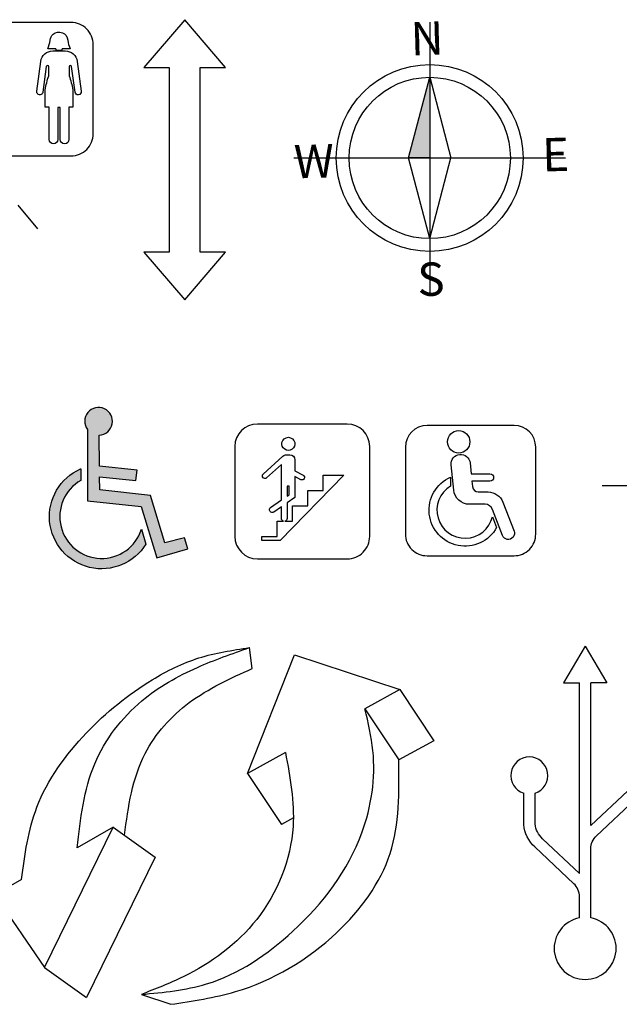
# Model space of a CAD drawing. Units: inches. Extents: x 21651 to 165677, y -18418 to 66376.
# Drawn here: x 39462 to 48084, y 31095 to 45255 of the extents above; entities that cross this region are included whole.
import ezdxf
from ezdxf.enums import TextEntityAlignment as Align

# ---------------------------------------------------------------- set-up
doc = ezdxf.new("R2010")
doc.units = ezdxf.units.IN
doc.header["$MEASUREMENT"] = 0
doc.layers.add('DAR-639 -S2- A -41 MASTER PLAN$0$DAR-639 A-101 S2RS - GROUND FLOOR$0$SIGNS', color=8, linetype='Continuous')
doc.layers.add('freecads.com', color=7, linetype='Continuous')
doc.styles.add('EG_SIMPLEX', font='SIMPLEX.shx', dxfattribs={"width": 0.75})

# ---------------------------------------------------------------- blocks, each defined once
blk = doc.blocks.new('DAR-639 -S2- A -41 MASTER PLAN$0$DAR-639 A-101 S2RS - GROUND FLOOR$0$A$C572B1D83')
at = {"layer": 'DAR-639 -S2- A -41 MASTER PLAN$0$DAR-639 A-101 S2RS - GROUND FLOOR$0$SIGNS', "flags": 128}
for points in [[(0.6995635186817708, -0.2346814154255981), (0.5628851994551951, -0.2778851361937313), (0.4462305343901107, 0.05619122665279974), (0.08384357804243336, 0.08011501986675285), (0.07929515536432064, 0.173593830391269), (0.3380090215649716, 0.1565142503233119), (0.342986012777601, 0.2319034948794751), (0.07559906153255724, 0.2495556482409711), (0.06490050668821823, 0.4694314715603696, 3.986456875911737), (-0.02083560167193355, 0.5052686273616018), (0, 0), (0.3821837728914943, -0.025230724760263), (0.5098306846169862, -0.3863362293537875), (0.7272489076734701, -0.3130017306339141)], [(-0.05703375473535743, 0.2241434183548563), (-0.05363915714508494, 0.1418235654440423, 1.462221286857997), (0.3914889480728334, -0.1877357880526915), (0.4280875302488312, -0.2912709954882757, -1.358567940273407), (-0.0582661937097555, 0.2235077265812606)]]:
    blk.add_lwpolyline(points, format="xyb", close=True, dxfattribs=at)

msp = doc.modelspace()

# ---------------------------------------------------------------- hatches: boundary and pattern name
at = {"layer": 'freecads.com'}
msp.add_hatch(color=256, dxfattribs=at).paths.add_polyline_path([(45358.16947925929, 44426.41282895021), (45052.8615113236, 43266.2425507959), (45358.16947925929, 43266.2425507959)])
h = msp.add_hatch(color=256, dxfattribs=at)
edge = h.paths.add_edge_path()
edge.add_ellipse((40596.10314390032, 39479.94164845478), major_axis=(-199.0875793802049, 0.007843562260954333), ratio=0.9999999999303621, start_angle=93.12035417244601, end_angle=396.7922169382423, ccw=False)
edge.add_line((40606.93235309468, 39281.14881018411), (40610.22943550516, 38835.9411220148))
edge.add_line((40610.22943550516, 38835.94112201479), (41149.08324411161, 38777.98916346252))
edge.add_line((41149.08324411161, 38777.98916346252), (41132.74379913953, 38626.06035255734))
edge.add_line((41132.74379913953, 38626.06035255734), (40611.36849831657, 38682.13255496341))
edge.add_line((40611.36849831657, 38682.13255496339), (40612.77023197345, 38492.85533249234))
edge.add_line((40612.77023197345, 38492.85533249236), (41343.07360208176, 38414.31360195373))
edge.add_line((41343.07360208176, 38414.31360195372), (41550.96624797522, 37729.50481428816))
edge.add_line((41550.96624797522, 37729.50481428817), (41830.76041660588, 37805.41982311303))
edge.add_line((41830.76041660588, 37805.41982311301), (41880.17954601966, 37644.84628576421))
edge.add_line((41880.17954601967, 37644.84628576422), (41434.71866021328, 37514.77222719882))
edge.add_line((41434.71866021328, 37514.77222719883), (41206.86564894723, 38255.11639045303))
edge.add_line((41206.86564894721, 38255.11639045301), (40436.66657733495, 38337.94877274699))
edge.add_line((40436.66657733496, 38337.948772747), (40436.66657733492, 39360.71142760098))
edge = h.paths.add_edge_path()
edge.add_line((41212.12771824843, 37925.95732667232), (41277.45712609817, 37713.68782221674))
edge.add_ellipse((40639.30850363685, 38107.80078463846), major_axis=(-750.0391266585697, 0.0009870921605500418), ratio=0.9999999999303689, start_angle=-66.48840466713028, end_angle=148.3010931882028, ccw=False)
edge.add_line((40340.09281051257, 38795.57157526714), (40340.09281051234, 38629.00982599243))
edge.add_ellipse((40639.3085036364, 38107.80078463865), major_axis=(600.9899298541033, 0.007241314120480781), ratio=0.999999999930367, start_angle=119.8585817283528, end_angle=342.3870872485145)

# ---------------------------------------------------------------- linework, layer by layer
for p, q in [((41834.73960450292, 45255.3044706136, -1.000000903157343), (41247.17984221876, 44569.8180821538, -1.000000903157343)), ((42422.29936726391, 44569.81807954609, -1.000000903157343), (41834.73960450292, 45255.3044706136, -1.000000903157343)), ((45358.16947925929, 45220.21354558226), (45358.16947925929, 41312.27155600954)), ((41247.17984221876, 44569.8180821538, -1.000000903157343), (41610.90731418133, 44569.8180821538, -1.000000903157343)), ((41610.90731418133, 44569.8180821538, -1.000000903157343), (41610.90731434524, 41912.30311372876, -1.000000903157343)), ((42058.57189497352, 41912.30311504006, -1.000000903157343), (42058.57189530134, 44569.81808084249, -1.000000903157343)), ((42058.57189530134, 44569.81808084249, -1.000000903157343), (42422.29936726391, 44569.81807954609, -1.000000903157343)), ((45358.16947925929, 44426.41282895021), (45663.47744719405, 43266.2425507959)), ((43404.19848447293, 43266.2425507959), (47312.14047404565, 43266.2425507959)), ((45358.16947925929, 42106.07227264158), (45052.8615113236, 43266.2425507959)), ((45358.16947925929, 42106.07227264158), (45663.47744719405, 43266.2425507959)), ((39437.0224313245, 42585.43826326334), (39716.25274821381, 42246.88845635191)), ((41610.90731434524, 41912.30311372876, -1.000000903157343), (41247.17984189093, 41912.30311633646, -1.000000903157343)), ((41247.17984189093, 41912.30311633646, -1.000000903157343), (41834.73960466683, 41226.81672656536, -1.000000903157343)), ((41834.73960466683, 41226.81672656536, -1.000000903157343), (42422.29936695099, 41912.30311633646, -1.000000903157343)), ((42422.29936695099, 41912.30311633646, -1.000000903157343), (42058.57189497352, 41912.30311504006, -1.000000903157343)), ((47837.68703616849, 38553.71728589995), (53790.97328613188, 38553.71728575981))]:
    msp.add_line(p, q, dxfattribs=at)
for points in [[(40200.04533538595, 45214.8556677904), (39778.41813142039, 45214.8556677904), (38920.62485438772, 45214.8556677904, 0.4142135623730951), (38600.76973413862, 44895.00054754131), (38600.76973413862, 43615.58006654307, 0.4142135623730951), (38920.62485438772, 43295.72494629398), (39342.25205835328, 43295.72494629398), (40200.04533538595, 43295.72494629398, 0.4142135623730951), (40519.90045563597, 43615.58006654307), (40519.90045563597, 44895.00054754131, 0.4142135623730952), (40200.04533538595, 45214.8556677904)], [(39863.97472447529, 44836.49097461253, 0.09696171282273436), (39899.05736335367, 44959.35478691757, -0.1915746813131327), (39942.56286784913, 45046.42341679335, -0.6153664269205112), (40154.36811088119, 44960.39705538377, 0.09775544832902017), (40189.53771658707, 44836.49097461253), (40070.56912342459, 44835.31435635686, 0.01697297160470646), (40068.00935764611, 44810.6690151915), (39985.16014112066, 44813.10784246586, 0.01260600355736435), (39982.94331763871, 44835.31435635686), (39863.97472447529, 44836.49097461253, 0.09696171282273436)], [(39936.37254865281, 44806.62881323881), (40116.79695011675, 44806.62881323881, -0.3763173252753071), (40289.76632131264, 44654.96877585165), (40346.38921962399, 44225.52657165192, -1), (40257.08048793394, 44213.75101915933), (40208.64953571092, 44581.06345942244, 0.9365100912205533), (40173.90595561918, 44578.78282025829), (40173.90595561918, 44448.52492528595, -0.03532569275676447), (40225.85058545042, 44246.52250980958), (40225.85058545042, 43996.01313007809), (40170.42370147165, 43996.01313007809), (40170.42370147165, 43531.98728200048, -1), (40045.94045974594, 43531.98728200048), (40045.94045974594, 43994.18273108266), (40009.70897618774, 43994.18273108266), (40009.70897618774, 43531.98728200048, -1), (39885.2257346781, 43531.98728200048), (39885.2257346781, 43996.01313007809), (39836.35155431554, 43996.01313007809), (39827.31891353615, 43996.01313007809), (39827.31891353615, 44246.52250980958, -0.03532569275676461), (39879.26354315132, 44448.52492528595), (39879.26354315132, 44578.78282025829, 0.9365100912207555), (39844.51996305492, 44581.06345942244), (39796.08901082911, 44213.75101912953, -1), (39706.78027914278, 44225.52657163516), (39763.40317745414, 44654.96877585165, -0.3763173252753312), (39936.37254865281, 44806.62881323881)], [(44171.98477901705, 39440.49143842794), (42879.2035104651, 39440.49143842794, 0.4142135623730951), (42556.00819332711, 39117.29612128902), (42556.00819332711, 37824.51485273615, 0.4142135623730951), (42879.2035104651, 37501.31953559816), (44171.98477901705, 37501.31953559816, 0.4142135623730951), (44495.1800961569, 37824.51485273615), (44495.1800961569, 39117.29612128902, 0.4142135623730951), (44171.98477901705, 39440.49143842794)], [(46882.88981383666, 39107.88925051969, 0.4142135623730951), (46570.42559121363, 39420.35347314365), (45320.56870071776, 39420.35347314365, 0.4142135623730951), (45008.10447809286, 39107.88925051969), (45008.10447809286, 37858.03236002382, 0.4142135623730951), (45320.56870071776, 37545.56813739985), (46570.42559121363, 37545.56813739985, 0.4142135623730951), (46882.88981383666, 37858.03236002382), (46882.88981383666, 39107.88925051969, 0.4142135623730951)], [(43416.65221029893, 39175.88309056498, -1.247051539150761), (43233.49707663618, 39175.88309056498, -0.8021414020172088), (43416.65221029893, 39175.88309056498, -1.247051539150761)], [(45613.28780773468, 39184.34055491537, -1), (45935.77838888764, 39184.34055491537, -1), (45613.28780773468, 39184.34055491537, -1)], [(43418.89325144142, 38925.1962012006), (43418.89325144142, 38768.3790361071), (43538.84379996918, 38704.3813301716, -0.414213562370637), (43553.9588098973, 38654.68984777667, -0.4142135623719825), (43504.26732750237, 38639.57483784761), (43418.89325144142, 38685.12481724564), (43418.89325144142, 38545.16163883731), (43418.89325144142, 38381.24511625338), (43307.70056065358, 38305.78061263543), (43307.70056065358, 38080.17668763176, -0.3740048845712391), (43276.06985219568, 38043.80521625094), (43384.5622429736, 38043.80521625094), (43384.5622429736, 38264.16565975361), (43604.92268647626, 38264.16565975361), (43604.92268647626, 38484.5261032572), (43825.28312998079, 38484.5261032572), (43825.28312998079, 38704.8865467608), (44125.28712208755, 38704.8865467608), (43208.27388817072, 37764.68198781274), (42943.8413559664, 37764.68198781274), (42943.8413559664, 37823.44477274735), (43164.20179947093, 37823.44477274735), (43164.20179947093, 38043.80521625094), (43257.38899884745, 38043.80521625094, -0.3740048845712529), (43225.75829038955, 38080.17668763176), (43225.75829038955, 38250.16784972139), (43114.191301452, 38174.44931660127, -0.4142135623705252), (43063.17795548588, 38184.21381766163), (43059.05307099409, 38190.2916023666, -0.4142135623756283), (43068.81757205725, 38241.30494833365), (43225.75829038955, 38347.81782541517), (43225.75829038955, 38545.16163883731), (43225.75829038955, 38858.37020821217), (43013.17722474597, 38665.30133543909, -0.4142135623745606), (42961.29775251821, 38667.79679315444, -0.4142135623685691), (42963.79321023263, 38719.67626538221), (43247.27231692336, 38977.1356558362, -0.1989123673809701), (43299.21177155711, 38998.64968236908), (43345.43977027386, 38998.64968236908, -0.4142135623730951), (43418.89325144142, 38925.1962012006)], [(46224.46151468158, 38619.29597677197), (45964.32146815769, 38619.29597677197), (45972.19170106202, 38540.11071471311, 0.3854869788796861), (46056.99140308052, 38463.32145223301), (46196.93125044741, 38463.32145223301, -0.3096447063148593), (46408.82664763182, 38318.18081444222), (46570.56333402544, 37900.77854952775, -1), (46404.91353787854, 37836.59190900531), (46259.02252975293, 38213.10040920321, 0.309644706314881), (46153.07483116351, 38285.67072809767), (45928.88789557852, 38285.67072809767, -0.3854869788790906), (45702.755356865, 38490.44209471066), (45666.64026711695, 38853.80908527039, -1), (45938.32932927459, 38880.81229447108), (45953.83214846253, 38724.83281906229), (46224.46151468158, 38724.83281906229, -1), (46224.46151468158, 38619.29597677197)], [(45657.32026525587, 38675.9419015348), (45657.32026525587, 38548.5983617492, 1.503692666798969), (46259.78590511158, 38107.80422349554), (46320.04509340227, 37952.29020725656, -1.394496918431868), (45657.32026525587, 38675.9419015348)]]:
    msp.add_lwpolyline(points, format="xyb", close=True, dxfattribs=at)
for points in [[(45358.16947925929, 44426.41282895021), (45358.16947925929, 43266.2425507959), (45052.8615113236, 43266.2425507959)], [(43338.09442215599, 38545.16163883731), (43307.70056065358, 38545.16163883731), (43307.70056065358, 38403.43058833014), (43338.09442215599, 38424.05836210959), (43338.09442215599, 38545.16163883731)]]:
    msp.add_lwpolyline(points, close=True, dxfattribs=at)
for points in [[(43283.71974152327, 34715.40908110142), (42738.27438986301, 34415.29043895006), (43413.30895990133, 36120.48472428322), (44929.42104452848, 35620.91801798344), (44426.4610940218, 35344.175981462)], [(42806.00503623486, 35924.33642941713), (42766.40956676006, 36224.37077468634)], [(47592.69812020262, 36244.32954776103), (47282.34271745871, 35716.12478793602), (47511.52344526457, 35716.12478793602)], [(47592.69812020262, 36244.32954776103), (47903.05352294652, 35716.12478793602), (47673.87279514066, 35716.12478793602)], [(47511.52344526457, 32974.84346882969), (47511.52344526457, 35716.12478793602)], [(47673.87279514066, 33664.13608535779), (47673.87279514066, 35716.12478793602)], [(44929.42104452848, 35620.91801798344), (45416.02941179276, 34885.73226648569)], [(44426.4610940218, 35344.175981462), (44913.06946128607, 34608.99022996426)], [(45416.02941179276, 34885.73226648569), (44913.06946128607, 34608.99022996426)], [(42738.27438986301, 34415.29043895006), (43224.88275712729, 33680.10468739271)], [(43396.95681035519, 33774.78444063663), (43224.88275694847, 33680.10468739271)], [(39486.35122746229, 32888.29739052057), (39099.71523880959, 32667.83288580179), (39817.86504536867, 31623.96397447586), (40806.75970190763, 33641.21023064852), (40288.94145429134, 33345.94401931763)], [(40806.75970190763, 33641.21023064852), (41410.56086695194, 33211.68986308575)], [(47673.87279514066, 32641.71999783724), (47673.87279514066, 33331.01261436534)], [(41410.56086695194, 33211.68986308575), (40421.66621047258, 31194.44360691309)], [(47673.87279514066, 32336.20093425835), (47673.87279514066, 32641.71999783724)], [(39817.86504536867, 31623.96397447586), (40421.66621047258, 31194.44360691309)], [(41211.36474496126, 31237.1570737958), (41632.78424447775, 31094.60385841131)]]:
    msp.add_lwpolyline(points, dxfattribs=at)
for points in [[(47673.87279514066, 33025.49355078645), (47673.87279514066, 33331.01261436534, -0.2099163636499763), (47756.33957766845, 33518.78476395724), (48316.5156737971, 34046.41772383034, 0.1808529256830206), (48475.6480660399, 34369.66137491144), (48475.6480660399, 34781.40222245268)], [(47673.87279514066, 33664.13608535779), (48205.20148055388, 34164.59750969832, 0.1754807793392237), (48313.2987161638, 34378.52297036525), (48313.2987161638, 34781.40222245268)], [(47511.52344526457, 32336.20093425835), (47511.52344526457, 32641.71999783724, 0.2099163636499763), (47429.05666273678, 32829.49214742913), (46868.88056660813, 33357.12510730223, -0.1808529256830206), (46709.74817436533, 33680.36875838334), (46709.74817436533, 34131.91101170371)], [(47511.52344526457, 32974.84346882969), (46980.19475985135, 33475.30489317021, -0.1754807793392237), (46872.09752424144, 33689.23035383714), (46872.09752424144, 34131.91101170371)]]:
    msp.add_lwpolyline(points, format="xyb", dxfattribs=at)
for radius in [1343.355058915499, 1160.170278154294]:
    msp.add_circle((45358.16947926022, 43266.2425507959), radius, dxfattribs=at)
for centre, radius, start, end in [((46790.92284930339, 34385.30803201577), 266.0815246392073, 287.762643085161, 252.237356914839), ((47593.08844019554, 31897.49583860365), 446.2230488796949, 100.5322966018786, 79.56963976417043)]:
    msp.add_arc(centre, radius, start, end, dxfattribs=at)
for points in [[(39486.35122746229, 32888.29739052057), (39709.62905740738, 33929.49228328466), (40421.99183297157, 34997.24825966358), (41368.26478385925, 35762.20774382353), (42038.09836816788, 36075.6286534667), (42766.40956693888, 36224.37077534199)], [(40288.94145429134, 33345.94401931763), (40540.50137662888, 34554.66160678864), (41219.47110491991, 35459.2868219018), (42018.64671379328, 35940.82560372353), (42766.40956676006, 36224.37077504396)], [(40967.78783458471, 33526.66115921736), (41264.6718006134, 34701.80770784616), (41901.02691578865, 35433.16155892611), (42806.00503623486, 35924.33642941713)], [(41211.36474496126, 31237.1570737958), (42147.5816629529, 31386.70218330622), (43391.27774292231, 32146.02811378241), (44382.57213628292, 33560.13472127914), (44541.55924069881, 34742.48885929585), (44426.4610940218, 35344.175981462)], [(43283.71974152327, 34715.40908110142), (43392.34844231606, 33652.01952803135), (42869.8623226881, 32315.79557085037), (41813.46711593866, 31491.03598445654), (41211.36474496126, 31237.1570737958)], [(41632.78424447775, 31094.60385841131), (42565.22730362415, 31277.42132610083), (44022.72102075815, 32126.53034299612), (44789.26689624786, 33265.03625297546), (44913.06946146488, 34608.99022996426)]]:
    msp.add_spline(points, degree=3, dxfattribs=at)

# ---------------------------------------------------------------- block references
at = {"layer": 'freecads.com', "extrusion": (0, 0, -1), "xscale": -2022.47699841512, "yscale": 2022.476998336012, "zscale": -2022.476998305152, "rotation": 2.361349978367207}
msp.add_blockref('DAR-639 -S2- A -41 MASTER PLAN$0$DAR-639 A-101 S2RS - GROUND FLOOR$0$A$C572B1D83', (-40436.66657733496, 38337.948772747), dxfattribs=at)

# ---------------------------------------------------------------- texts
at = {"layer": 'freecads.com', "style": 'EG_SIMPLEX'}
for s, p in [('N', (45319.61402381957, 44987.33266528789)), ('E', (47167.71904923301, 43316.42839656956)), ('W', (43693.45979914535, 43220.07367835846)), ('S', (45375.47481671814, 41524.06074324995))]:
    msp.add_text(s, height=479.7696638983949, rotation=1.58862752908939, dxfattribs=at).set_placement(p, align=Align.MIDDLE_CENTER)

doc.saveas('drawing.dxf')
